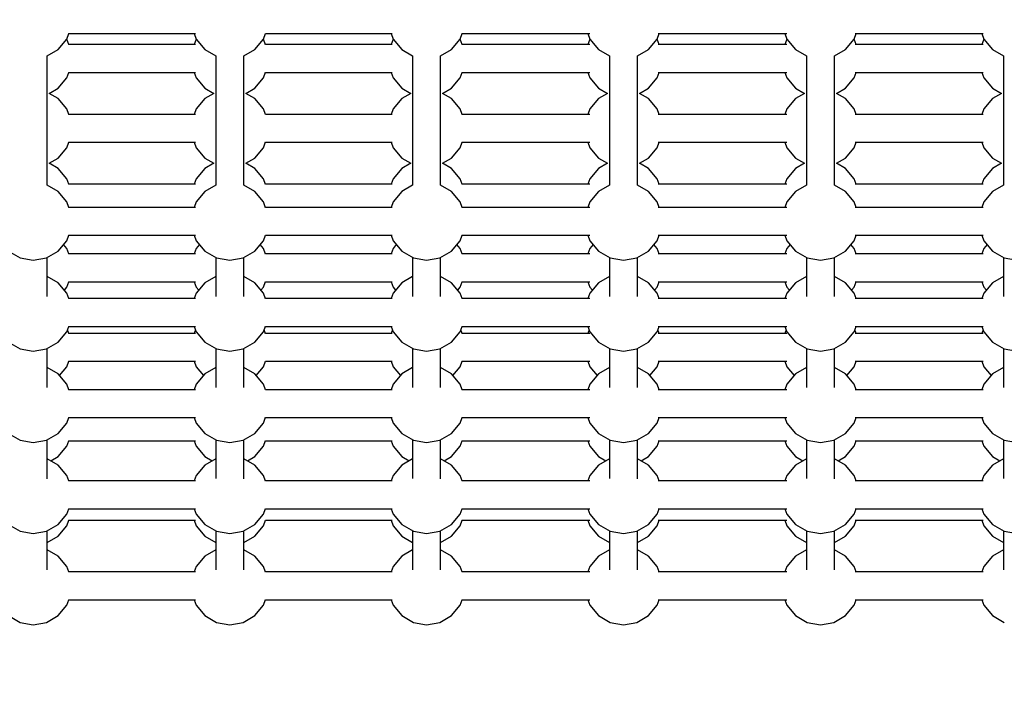
# Model space of a CAD drawing. Units: millimetres. Extents: x -4841 to 32217, y -3645 to 29965.
# Drawn here: x 14558 to 15193, y 15608 to 16039 of the extents above; entities that cross this region are included whole.
import ezdxf

# ---------------------------------------------------------------- set-up
doc = ezdxf.new("R2010")
doc.units = ezdxf.units.MM
doc.layers.add('PV-10396', color=7, linetype='Continuous')
doc.styles.get("Standard").update_dxf_attribs({"font": 'arial.ttf'})
doc.dimstyles.new('Kopia ISO-25', dxfattribs={"dimtxt": 400, "dimasz": 200, "dimexe": 1.25, "dimexo": 0.625, "dimgap": 50, "dimtad": 1, "dimdec": 1, "dimlfac": 0.001, "dimtxsty": 'Standard', "dimblk": 'OBLIQUE', "dimcen": 2.5, "dimse1": 1, "dimse2": 1, "dimadec": 0, "dimazin": 0, "dimtfac": 1, "dimtdec": 1, "dimtmove": 0, "dimatfit": 3, "dimfxl": 1, "dimarcsym": 0})

# ---------------------------------------------------------------- blocks, each defined once
blk = doc.blocks.new('*U1')
at = {"layer": 'PV-10396'}
for p, q in [((-16938.24, -4046.06), (-16932.66, -4039.41)), ((-16932.66, -4039.41), (-16931.37, -4035.87)), ((-16931.37, -4042.94), (-16932.66, -4039.41)), ((-16931.57, -4035.87), (-16849.76, -4035.87)), ((-16850.43, -4035.87), (-16849.14, -4039.41)), ((-16849.14, -4039.41), (-16850.43, -4042.94)), ((-16849.14, -4039.41), (-16843.56, -4046.06)), ((-16811.42, -4046.06), (-16805.84, -4039.41)), ((-16805.84, -4039.41), (-16804.5, -4035.72)), ((-16804.5, -4043.09), (-16805.84, -4039.41)), ((-16804.55, -4035.87), (-16722.68, -4035.87)), ((-16723.5, -4035.87), (-16722.21, -4039.41)), ((-16722.21, -4039.41), (-16723.5, -4042.94)), ((-16722.21, -4039.41), (-16716.63, -4046.06)), ((-16684.49, -4046.06), (-16678.91, -4039.41)), ((-16678.91, -4039.41), (-16677.62, -4035.87)), ((-16677.62, -4042.94), (-16678.91, -4039.41)), ((-16677.89, -4035.87), (-16595.34, -4035.87)), ((-16596.47, -4035.87), (-16595.19, -4039.41)), ((-16595.19, -4039.41), (-16596.47, -4042.94)), ((-16595.19, -4039.41), (-16589.6, -4046.06)), ((-16557.47, -4046.06), (-16551.88, -4039.41)), ((-16551.88, -4039.41), (-16550.6, -4035.87)), ((-16550.6, -4042.94), (-16551.88, -4039.41)), ((-16551.16, -4035.87), (-16468.25, -4035.87)), ((-16469.38, -4035.87), (-16468.09, -4039.41)), ((-16468.09, -4039.41), (-16469.38, -4042.94)), ((-16468.09, -4039.41), (-16462.51, -4046.06)), ((-16430.37, -4046.06), (-16424.79, -4039.41)), ((-16424.79, -4039.41), (-16423.5, -4035.87)), ((-16423.5, -4042.94), (-16424.79, -4039.41)), ((-16424.05, -4035.87), (-16341.45, -4035.87)), ((-16342.25, -4035.87), (-16340.96, -4039.41)), ((-16340.96, -4039.41), (-16342.25, -4042.94)), ((-16340.96, -4039.41), (-16335.38, -4046.06)), ((-16945.31, -4050.14), (-16938.24, -4046.06)), ((-16849.76, -4042.94), (-16931.57, -4042.94)), ((-16843.56, -4046.06), (-16836.49, -4050.14)), ((-16818.49, -4050.14), (-16811.42, -4046.06)), ((-16722.68, -4042.94), (-16804.55, -4042.94)), ((-16716.63, -4046.06), (-16709.56, -4050.14)), ((-16691.56, -4050.14), (-16684.49, -4046.06)), ((-16595.34, -4042.94), (-16677.89, -4042.94)), ((-16589.6, -4046.06), (-16582.53, -4050.14)), ((-16564.53, -4050.14), (-16557.47, -4046.06)), ((-16468.25, -4042.94), (-16551.16, -4042.94)), ((-16462.51, -4046.06), (-16455.44, -4050.14)), ((-16437.44, -4050.14), (-16430.37, -4046.06)), ((-16341.45, -4042.94), (-16424.05, -4042.94)), ((-16335.38, -4046.06), (-16328.31, -4050.14)), ((-16945.31, -4133.67), (-16945.31, -4050.14)), ((-16836.49, -4050.14), (-16836.49, -4133.67)), ((-16818.49, -4133.67), (-16818.49, -4050.14)), ((-16709.56, -4050.14), (-16709.56, -4133.67)), ((-16691.56, -4133.67), (-16691.56, -4050.14)), ((-16582.53, -4050.14), (-16582.53, -4133.67)), ((-16564.53, -4133.67), (-16564.53, -4050.14)), ((-16455.44, -4050.14), (-16455.44, -4133.67)), ((-16437.44, -4133.67), (-16437.44, -4050.14)), ((-16328.31, -4050.14), (-16328.31, -4133.67)), ((-16938.24, -4071.06), (-16932.66, -4064.41)), ((-16932.66, -4064.41), (-16931.37, -4060.87)), ((-16931.57, -4060.87), (-16849.76, -4060.87)), ((-16850.43, -4060.87), (-16849.14, -4064.41)), ((-16849.14, -4064.41), (-16843.56, -4071.06)), ((-16811.42, -4071.06), (-16805.84, -4064.41)), ((-16805.84, -4064.41), (-16804.5, -4060.72)), ((-16804.55, -4060.87), (-16722.68, -4060.87)), ((-16723.5, -4060.87), (-16722.21, -4064.41)), ((-16722.21, -4064.41), (-16716.63, -4071.06)), ((-16684.49, -4071.06), (-16678.91, -4064.41)), ((-16678.91, -4064.41), (-16677.62, -4060.87)), ((-16677.89, -4060.87), (-16595.34, -4060.87)), ((-16596.47, -4060.87), (-16595.19, -4064.41)), ((-16595.19, -4064.41), (-16589.6, -4071.06)), ((-16557.47, -4071.06), (-16551.88, -4064.41)), ((-16551.88, -4064.41), (-16550.6, -4060.87)), ((-16551.16, -4060.87), (-16468.25, -4060.87)), ((-16469.38, -4060.87), (-16468.09, -4064.41)), ((-16468.09, -4064.41), (-16462.51, -4071.06)), ((-16430.37, -4071.06), (-16424.79, -4064.41)), ((-16424.79, -4064.41), (-16423.5, -4060.87)), ((-16424.05, -4060.87), (-16341.45, -4060.87)), ((-16342.25, -4060.87), (-16340.96, -4064.41)), ((-16340.96, -4064.41), (-16335.38, -4071.06)), ((-16944.04, -4074.41), (-16938.24, -4071.06)), ((-16843.56, -4071.06), (-16837.76, -4074.41)), ((-16817.22, -4074.41), (-16811.42, -4071.06)), ((-16716.63, -4071.06), (-16710.83, -4074.41)), ((-16690.29, -4074.41), (-16684.49, -4071.06)), ((-16589.6, -4071.06), (-16583.8, -4074.41)), ((-16563.27, -4074.41), (-16557.47, -4071.06)), ((-16462.51, -4071.06), (-16456.71, -4074.41)), ((-16436.17, -4074.41), (-16430.37, -4071.06)), ((-16335.38, -4071.06), (-16329.58, -4074.41)), ((-16938.24, -4077.76), (-16944.04, -4074.41)), ((-16932.66, -4084.41), (-16938.24, -4077.76)), ((-16843.56, -4077.76), (-16849.14, -4084.41)), ((-16837.76, -4074.41), (-16843.56, -4077.76)), ((-16811.42, -4077.76), (-16817.22, -4074.41)), ((-16805.84, -4084.41), (-16811.42, -4077.76)), ((-16716.63, -4077.76), (-16722.21, -4084.41)), ((-16710.83, -4074.41), (-16716.63, -4077.76)), ((-16684.49, -4077.76), (-16690.29, -4074.41)), ((-16678.91, -4084.41), (-16684.49, -4077.76)), ((-16589.6, -4077.76), (-16595.19, -4084.41)), ((-16583.8, -4074.41), (-16589.6, -4077.76)), ((-16557.47, -4077.76), (-16563.27, -4074.41)), ((-16551.88, -4084.41), (-16557.47, -4077.76)), ((-16462.51, -4077.76), (-16468.09, -4084.41)), ((-16456.71, -4074.41), (-16462.51, -4077.76)), ((-16430.37, -4077.76), (-16436.17, -4074.41)), ((-16424.79, -4084.41), (-16430.37, -4077.76)), ((-16335.38, -4077.76), (-16340.96, -4084.41)), ((-16329.58, -4074.41), (-16335.38, -4077.76)), ((-16931.37, -4087.94), (-16932.66, -4084.41)), ((-16849.14, -4084.41), (-16850.43, -4087.94)), ((-16804.5, -4088.09), (-16805.84, -4084.41)), ((-16722.21, -4084.41), (-16723.5, -4087.94)), ((-16677.62, -4087.94), (-16678.91, -4084.41)), ((-16595.19, -4084.41), (-16596.47, -4087.94)), ((-16550.6, -4087.94), (-16551.88, -4084.41)), ((-16468.09, -4084.41), (-16469.38, -4087.94)), ((-16423.5, -4087.94), (-16424.79, -4084.41)), ((-16340.96, -4084.41), (-16342.25, -4087.94)), ((-16849.76, -4087.94), (-16931.57, -4087.94)), ((-16722.68, -4087.94), (-16804.55, -4087.94)), ((-16595.34, -4087.94), (-16677.89, -4087.94)), ((-16468.25, -4087.94), (-16551.16, -4087.94)), ((-16341.45, -4087.94), (-16424.05, -4087.94)), ((-16938.24, -4116.06), (-16932.66, -4109.41)), ((-16932.66, -4109.41), (-16931.37, -4105.87)), ((-16931.57, -4105.87), (-16849.76, -4105.87)), ((-16850.43, -4105.87), (-16849.14, -4109.41)), ((-16849.14, -4109.41), (-16843.56, -4116.06)), ((-16811.42, -4116.06), (-16805.84, -4109.41)), ((-16805.84, -4109.41), (-16804.5, -4105.72)), ((-16804.55, -4105.87), (-16722.68, -4105.87)), ((-16723.5, -4105.87), (-16722.21, -4109.41)), ((-16722.21, -4109.41), (-16716.63, -4116.06)), ((-16684.49, -4116.06), (-16678.91, -4109.41)), ((-16678.91, -4109.41), (-16677.62, -4105.87)), ((-16677.89, -4105.87), (-16595.34, -4105.87)), ((-16596.47, -4105.87), (-16595.19, -4109.41)), ((-16595.19, -4109.41), (-16589.6, -4116.06)), ((-16557.47, -4116.06), (-16551.88, -4109.41)), ((-16551.88, -4109.41), (-16550.6, -4105.87)), ((-16551.16, -4105.87), (-16468.25, -4105.87)), ((-16469.38, -4105.87), (-16468.09, -4109.41)), ((-16468.09, -4109.41), (-16462.51, -4116.06)), ((-16430.37, -4116.06), (-16424.79, -4109.41)), ((-16424.79, -4109.41), (-16423.5, -4105.87)), ((-16424.05, -4105.87), (-16341.45, -4105.87)), ((-16342.25, -4105.87), (-16340.96, -4109.41)), ((-16340.96, -4109.41), (-16335.38, -4116.06)), ((-16944.04, -4119.41), (-16938.24, -4116.06)), ((-16843.56, -4116.06), (-16837.76, -4119.41)), ((-16817.22, -4119.41), (-16811.42, -4116.06)), ((-16716.63, -4116.06), (-16710.83, -4119.41)), ((-16690.29, -4119.41), (-16684.49, -4116.06)), ((-16589.6, -4116.06), (-16583.8, -4119.41)), ((-16563.27, -4119.41), (-16557.47, -4116.06)), ((-16462.51, -4116.06), (-16456.71, -4119.41)), ((-16436.17, -4119.41), (-16430.37, -4116.06)), ((-16335.38, -4116.06), (-16329.58, -4119.41)), ((-16938.24, -4122.76), (-16944.04, -4119.41)), ((-16837.76, -4119.41), (-16843.56, -4122.76)), ((-16811.42, -4122.76), (-16817.22, -4119.41)), ((-16710.83, -4119.41), (-16716.63, -4122.76)), ((-16684.49, -4122.76), (-16690.29, -4119.41)), ((-16583.8, -4119.41), (-16589.6, -4122.76)), ((-16557.47, -4122.76), (-16563.27, -4119.41)), ((-16456.71, -4119.41), (-16462.51, -4122.76)), ((-16430.37, -4122.76), (-16436.17, -4119.41)), ((-16329.58, -4119.41), (-16335.38, -4122.76)), ((-16932.66, -4129.41), (-16938.24, -4122.76)), ((-16843.56, -4122.76), (-16849.14, -4129.41)), ((-16805.84, -4129.41), (-16811.42, -4122.76)), ((-16716.63, -4122.76), (-16722.21, -4129.41)), ((-16678.91, -4129.41), (-16684.49, -4122.76)), ((-16589.6, -4122.76), (-16595.19, -4129.41)), ((-16551.88, -4129.41), (-16557.47, -4122.76)), ((-16462.51, -4122.76), (-16468.09, -4129.41)), ((-16424.79, -4129.41), (-16430.37, -4122.76)), ((-16335.38, -4122.76), (-16340.96, -4129.41)), ((-16938.24, -4137.76), (-16945.31, -4133.67)), ((-16931.37, -4132.94), (-16932.66, -4129.41)), ((-16849.76, -4132.94), (-16931.57, -4132.94)), ((-16849.14, -4129.41), (-16850.43, -4132.94)), ((-16836.49, -4133.67), (-16843.56, -4137.76)), ((-16811.42, -4137.76), (-16818.49, -4133.67)), ((-16804.5, -4133.09), (-16805.84, -4129.41)), ((-16722.68, -4132.94), (-16804.55, -4132.94)), ((-16722.21, -4129.41), (-16723.5, -4132.94)), ((-16709.56, -4133.67), (-16716.63, -4137.76)), ((-16684.49, -4137.76), (-16691.56, -4133.67)), ((-16677.62, -4132.94), (-16678.91, -4129.41)), ((-16595.34, -4132.94), (-16677.89, -4132.94)), ((-16595.19, -4129.41), (-16596.47, -4132.94)), ((-16582.53, -4133.67), (-16589.6, -4137.76)), ((-16557.47, -4137.76), (-16564.53, -4133.67)), ((-16550.6, -4132.94), (-16551.88, -4129.41)), ((-16468.25, -4132.94), (-16551.16, -4132.94)), ((-16468.09, -4129.41), (-16469.38, -4132.94)), ((-16455.44, -4133.67), (-16462.51, -4137.76)), ((-16430.37, -4137.76), (-16437.44, -4133.67)), ((-16423.5, -4132.94), (-16424.79, -4129.41)), ((-16341.45, -4132.94), (-16424.05, -4132.94)), ((-16340.96, -4129.41), (-16342.25, -4132.94)), ((-16328.31, -4133.67), (-16335.38, -4137.76)), ((-16932.66, -4144.41), (-16938.24, -4137.76)), ((-16843.56, -4137.76), (-16849.14, -4144.41)), ((-16805.84, -4144.41), (-16811.42, -4137.76)), ((-16716.63, -4137.76), (-16722.21, -4144.41)), ((-16678.91, -4144.41), (-16684.49, -4137.76)), ((-16589.6, -4137.76), (-16595.19, -4144.41)), ((-16551.88, -4144.41), (-16557.47, -4137.76)), ((-16462.51, -4137.76), (-16468.09, -4144.41)), ((-16424.79, -4144.41), (-16430.37, -4137.76)), ((-16335.38, -4137.76), (-16340.96, -4144.41)), ((-16931.37, -4147.94), (-16932.66, -4144.41)), ((-16849.76, -4147.94), (-16931.57, -4147.94)), ((-16849.14, -4144.41), (-16850.43, -4147.94)), ((-16804.5, -4148.09), (-16805.84, -4144.41)), ((-16722.68, -4147.94), (-16804.55, -4147.94)), ((-16722.21, -4144.41), (-16723.5, -4147.94)), ((-16677.62, -4147.94), (-16678.91, -4144.41)), ((-16595.34, -4147.94), (-16677.89, -4147.94)), ((-16595.19, -4144.41), (-16596.47, -4147.94)), ((-16550.6, -4147.94), (-16551.88, -4144.41)), ((-16468.25, -4147.94), (-16551.16, -4147.94)), ((-16468.09, -4144.41), (-16469.38, -4147.94)), ((-16423.5, -4147.94), (-16424.79, -4144.41)), ((-16341.45, -4147.94), (-16424.05, -4147.94)), ((-16340.96, -4144.41), (-16342.25, -4147.94)), ((-16932.66, -4169.41), (-16931.37, -4165.87)), ((-16931.57, -4165.87), (-16849.76, -4165.87)), ((-16850.43, -4165.87), (-16849.14, -4169.41)), ((-16805.84, -4169.41), (-16804.5, -4165.72)), ((-16804.55, -4165.87), (-16722.68, -4165.87)), ((-16723.5, -4165.87), (-16722.21, -4169.41)), ((-16678.91, -4169.41), (-16677.62, -4165.87)), ((-16677.89, -4165.87), (-16595.34, -4165.87)), ((-16596.47, -4165.87), (-16595.19, -4169.41)), ((-16551.88, -4169.41), (-16550.6, -4165.87)), ((-16551.16, -4165.87), (-16468.25, -4165.87)), ((-16469.38, -4165.87), (-16468.09, -4169.41)), ((-16424.79, -4169.41), (-16423.5, -4165.87)), ((-16424.05, -4165.87), (-16341.45, -4165.87)), ((-16342.25, -4165.87), (-16340.96, -4169.41)), ((-16938.24, -4176.06), (-16932.66, -4169.41)), ((-16932.66, -4174.41), (-16934.76, -4171.91)), ((-16849.14, -4169.41), (-16843.56, -4176.06)), ((-16847.05, -4171.91), (-16849.14, -4174.41)), ((-16811.42, -4176.06), (-16805.84, -4169.41)), ((-16805.84, -4174.41), (-16807.94, -4171.91)), ((-16722.21, -4169.41), (-16716.63, -4176.06)), ((-16720.11, -4171.91), (-16722.21, -4174.41)), ((-16684.49, -4176.06), (-16678.91, -4169.41)), ((-16678.91, -4174.41), (-16681.01, -4171.91)), ((-16595.19, -4169.41), (-16589.6, -4176.06)), ((-16593.09, -4171.91), (-16595.19, -4174.41)), ((-16557.47, -4176.06), (-16551.88, -4169.41)), ((-16551.88, -4174.41), (-16553.98, -4171.91)), ((-16468.09, -4169.41), (-16462.51, -4176.06)), ((-16466, -4171.91), (-16468.09, -4174.41)), ((-16430.37, -4176.06), (-16424.79, -4169.41)), ((-16424.79, -4174.41), (-16426.89, -4171.91)), ((-16340.96, -4169.41), (-16335.38, -4176.06)), ((-16338.86, -4171.91), (-16340.96, -4174.41)), ((-16970.38, -4176.06), (-16962.86, -4180.4)), ((-16945.76, -4180.4), (-16938.24, -4176.06)), ((-16931.37, -4177.94), (-16932.66, -4174.41)), ((-16849.76, -4177.94), (-16931.57, -4177.94)), ((-16849.14, -4174.41), (-16850.43, -4177.94)), ((-16843.56, -4176.06), (-16836.04, -4180.4)), ((-16818.94, -4180.4), (-16811.42, -4176.06)), ((-16804.5, -4178.09), (-16805.84, -4174.41)), ((-16722.68, -4177.94), (-16804.55, -4177.94)), ((-16722.21, -4174.41), (-16723.5, -4177.94)), ((-16716.63, -4176.06), (-16709.11, -4180.4)), ((-16692.01, -4180.4), (-16684.49, -4176.06)), ((-16677.62, -4177.94), (-16678.91, -4174.41)), ((-16595.34, -4177.94), (-16677.89, -4177.94)), ((-16595.19, -4174.41), (-16596.47, -4177.94)), ((-16589.6, -4176.06), (-16582.09, -4180.4)), ((-16564.98, -4180.4), (-16557.47, -4176.06)), ((-16550.6, -4177.94), (-16551.88, -4174.41)), ((-16468.25, -4177.94), (-16551.16, -4177.94)), ((-16468.09, -4174.41), (-16469.38, -4177.94)), ((-16462.51, -4176.06), (-16454.99, -4180.4)), ((-16437.89, -4180.4), (-16430.37, -4176.06)), ((-16423.5, -4177.94), (-16424.79, -4174.41)), ((-16341.45, -4177.94), (-16424.05, -4177.94)), ((-16340.96, -4174.41), (-16342.25, -4177.94)), ((-16335.38, -4176.06), (-16327.86, -4180.4)), ((-16962.86, -4180.4), (-16954.31, -4181.91)), ((-16954.31, -4181.91), (-16945.76, -4180.4)), ((-16945.31, -4205.35), (-16945.31, -4180.14)), ((-16836.49, -4180.14), (-16836.49, -4205.26)), ((-16836.04, -4180.4), (-16827.49, -4181.91)), ((-16827.49, -4181.91), (-16818.94, -4180.4)), ((-16818.49, -4205.35), (-16818.49, -4180.14)), ((-16709.56, -4180.14), (-16709.56, -4205.26)), ((-16709.11, -4180.4), (-16700.56, -4181.91)), ((-16700.56, -4181.91), (-16692.01, -4180.4)), ((-16691.56, -4205.35), (-16691.56, -4180.14)), ((-16582.53, -4180.14), (-16582.53, -4205.26)), ((-16582.09, -4180.4), (-16573.53, -4181.91)), ((-16573.53, -4181.91), (-16564.98, -4180.4)), ((-16564.53, -4205.35), (-16564.53, -4180.14)), ((-16455.44, -4180.14), (-16455.44, -4205.26)), ((-16454.99, -4180.4), (-16446.44, -4181.91)), ((-16446.44, -4181.91), (-16437.89, -4180.4)), ((-16437.44, -4205.35), (-16437.44, -4180.14)), ((-16328.31, -4180.14), (-16328.31, -4205.26)), ((-16327.86, -4180.4), (-16319.31, -4181.91)), ((-16938.24, -4196.51), (-16945.31, -4192.42)), ((-16836.49, -4192.42), (-16843.56, -4196.51)), ((-16811.42, -4196.51), (-16818.49, -4192.42)), ((-16709.56, -4192.42), (-16716.63, -4196.51)), ((-16684.49, -4196.51), (-16691.56, -4192.42)), ((-16582.53, -4192.42), (-16589.6, -4196.51)), ((-16557.47, -4196.51), (-16564.53, -4192.42)), ((-16455.44, -4192.42), (-16462.51, -4196.51)), ((-16430.37, -4196.51), (-16437.44, -4192.42)), ((-16328.31, -4192.42), (-16335.38, -4196.51)), ((-16932.66, -4203.16), (-16938.24, -4196.51)), ((-16932.66, -4199.41), (-16931.37, -4195.87)), ((-16931.57, -4195.87), (-16849.76, -4195.87)), ((-16850.43, -4195.87), (-16849.14, -4199.41)), ((-16843.56, -4196.51), (-16849.14, -4203.16)), ((-16805.84, -4203.16), (-16811.42, -4196.51)), ((-16805.84, -4199.41), (-16804.5, -4195.72)), ((-16804.55, -4195.87), (-16722.68, -4195.87)), ((-16723.5, -4195.87), (-16722.21, -4199.41)), ((-16716.63, -4196.51), (-16722.21, -4203.16)), ((-16678.91, -4203.16), (-16684.49, -4196.51)), ((-16678.91, -4199.41), (-16677.62, -4195.87)), ((-16677.89, -4195.87), (-16595.34, -4195.87)), ((-16596.47, -4195.87), (-16595.19, -4199.41)), ((-16589.6, -4196.51), (-16595.19, -4203.16)), ((-16551.88, -4203.16), (-16557.47, -4196.51)), ((-16551.88, -4199.41), (-16550.6, -4195.87)), ((-16551.16, -4195.87), (-16468.25, -4195.87)), ((-16469.38, -4195.87), (-16468.09, -4199.41)), ((-16462.51, -4196.51), (-16468.09, -4203.16)), ((-16424.79, -4203.16), (-16430.37, -4196.51)), ((-16424.79, -4199.41), (-16423.5, -4195.87)), ((-16424.05, -4195.87), (-16341.45, -4195.87)), ((-16342.25, -4195.87), (-16340.96, -4199.41)), ((-16335.38, -4196.51), (-16340.96, -4203.16)), ((-16934.23, -4201.28), (-16932.66, -4199.41)), ((-16931.37, -4206.69), (-16932.66, -4203.16)), ((-16849.14, -4203.16), (-16850.43, -4206.69)), ((-16849.14, -4199.41), (-16847.57, -4201.28)), ((-16807.42, -4201.28), (-16805.84, -4199.41)), ((-16804.5, -4206.84), (-16805.84, -4203.16)), ((-16722.21, -4203.16), (-16723.5, -4206.69)), ((-16722.21, -4199.41), (-16720.64, -4201.28)), ((-16680.48, -4201.28), (-16678.91, -4199.41)), ((-16677.62, -4206.69), (-16678.91, -4203.16)), ((-16595.19, -4203.16), (-16596.47, -4206.69)), ((-16595.19, -4199.41), (-16593.61, -4201.28)), ((-16553.46, -4201.28), (-16551.88, -4199.41)), ((-16550.6, -4206.69), (-16551.88, -4203.16)), ((-16468.09, -4203.16), (-16469.38, -4206.69)), ((-16468.09, -4199.41), (-16466.52, -4201.28)), ((-16426.37, -4201.28), (-16424.79, -4199.41)), ((-16423.5, -4206.69), (-16424.79, -4203.16)), ((-16340.96, -4203.16), (-16342.25, -4206.69)), ((-16340.96, -4199.41), (-16339.38, -4201.28)), ((-16849.76, -4206.69), (-16931.57, -4206.69)), ((-16722.68, -4206.69), (-16804.55, -4206.69)), ((-16595.34, -4206.69), (-16677.89, -4206.69)), ((-16468.25, -4206.69), (-16551.16, -4206.69)), ((-16341.45, -4206.69), (-16424.05, -4206.69)), ((-16938.24, -4234.81), (-16932.66, -4228.16)), ((-16932.66, -4228.16), (-16931.37, -4224.62)), ((-16931.37, -4229.19), (-16932.2, -4226.91)), ((-16931.57, -4224.62), (-16849.76, -4224.62)), ((-16849.76, -4229.19), (-16931.57, -4229.19)), ((-16850.43, -4224.62), (-16849.14, -4228.16)), ((-16849.6, -4226.91), (-16850.43, -4229.19)), ((-16849.14, -4228.16), (-16843.56, -4234.81)), ((-16811.42, -4234.81), (-16805.84, -4228.16)), ((-16805.84, -4228.16), (-16804.5, -4224.47)), ((-16804.5, -4229.34), (-16805.39, -4226.91)), ((-16804.55, -4224.62), (-16722.68, -4224.62)), ((-16722.68, -4229.19), (-16804.55, -4229.19)), ((-16723.5, -4224.62), (-16722.21, -4228.16)), ((-16722.67, -4226.91), (-16723.5, -4229.19)), ((-16722.21, -4228.16), (-16716.63, -4234.81)), ((-16684.49, -4234.81), (-16678.91, -4228.16)), ((-16678.91, -4228.16), (-16677.62, -4224.62)), ((-16677.62, -4229.19), (-16678.45, -4226.91)), ((-16677.89, -4224.62), (-16595.34, -4224.62)), ((-16595.34, -4229.19), (-16677.89, -4229.19)), ((-16596.47, -4224.62), (-16595.19, -4228.16)), ((-16595.64, -4226.91), (-16596.47, -4229.19)), ((-16595.19, -4228.16), (-16589.6, -4234.81)), ((-16557.47, -4234.81), (-16551.88, -4228.16)), ((-16551.88, -4228.16), (-16550.6, -4224.62)), ((-16550.6, -4229.19), (-16551.43, -4226.91)), ((-16551.16, -4224.62), (-16468.25, -4224.62)), ((-16468.25, -4229.19), (-16551.16, -4229.19)), ((-16469.38, -4224.62), (-16468.09, -4228.16)), ((-16468.55, -4226.91), (-16469.38, -4229.19)), ((-16468.09, -4228.16), (-16462.51, -4234.81)), ((-16430.37, -4234.81), (-16424.79, -4228.16)), ((-16424.79, -4228.16), (-16423.5, -4224.62)), ((-16423.5, -4229.19), (-16424.34, -4226.91)), ((-16424.05, -4224.62), (-16341.45, -4224.62)), ((-16341.45, -4229.19), (-16424.05, -4229.19)), ((-16342.25, -4224.62), (-16340.96, -4228.16)), ((-16341.41, -4226.91), (-16342.25, -4229.19)), ((-16340.96, -4228.16), (-16335.38, -4234.81)), ((-16970.38, -4234.81), (-16962.86, -4239.15)), ((-16945.76, -4239.15), (-16938.24, -4234.81)), ((-16843.56, -4234.81), (-16836.04, -4239.15)), ((-16818.94, -4239.15), (-16811.42, -4234.81)), ((-16716.63, -4234.81), (-16709.11, -4239.15)), ((-16692.01, -4239.15), (-16684.49, -4234.81)), ((-16589.6, -4234.81), (-16582.09, -4239.15)), ((-16564.98, -4239.15), (-16557.47, -4234.81)), ((-16462.51, -4234.81), (-16454.99, -4239.15)), ((-16437.89, -4239.15), (-16430.37, -4234.81)), ((-16335.38, -4234.81), (-16327.86, -4239.15)), ((-16962.86, -4239.15), (-16954.31, -4240.66)), ((-16954.31, -4240.66), (-16945.76, -4239.15)), ((-16945.31, -4264.1), (-16945.31, -4238.89)), ((-16836.49, -4238.89), (-16836.49, -4264.01)), ((-16836.04, -4239.15), (-16827.49, -4240.66)), ((-16827.49, -4240.66), (-16818.94, -4239.15)), ((-16818.49, -4264.1), (-16818.49, -4238.89)), ((-16709.56, -4238.89), (-16709.56, -4264.01)), ((-16709.11, -4239.15), (-16700.56, -4240.66)), ((-16700.56, -4240.66), (-16692.01, -4239.15)), ((-16691.56, -4264.1), (-16691.56, -4238.89)), ((-16582.53, -4238.89), (-16582.53, -4264.01)), ((-16582.09, -4239.15), (-16573.53, -4240.66)), ((-16573.53, -4240.66), (-16564.98, -4239.15)), ((-16564.53, -4264.1), (-16564.53, -4238.89)), ((-16455.44, -4238.89), (-16455.44, -4264.01)), ((-16454.99, -4239.15), (-16446.44, -4240.66)), ((-16446.44, -4240.66), (-16437.89, -4239.15)), ((-16437.44, -4264.1), (-16437.44, -4238.89)), ((-16328.31, -4238.89), (-16328.31, -4264.01)), ((-16327.86, -4239.15), (-16319.31, -4240.66)), ((-16932.66, -4250.66), (-16931.37, -4247.12)), ((-16931.57, -4247.12), (-16849.76, -4247.12)), ((-16850.43, -4247.12), (-16849.14, -4250.66)), ((-16805.84, -4250.66), (-16804.5, -4246.97)), ((-16804.55, -4247.12), (-16722.68, -4247.12)), ((-16723.5, -4247.12), (-16722.21, -4250.66)), ((-16678.91, -4250.66), (-16677.62, -4247.12)), ((-16677.89, -4247.12), (-16595.34, -4247.12)), ((-16596.47, -4247.12), (-16595.19, -4250.66)), ((-16551.88, -4250.66), (-16550.6, -4247.12)), ((-16551.16, -4247.12), (-16468.25, -4247.12)), ((-16469.38, -4247.12), (-16468.09, -4250.66)), ((-16424.79, -4250.66), (-16423.5, -4247.12)), ((-16424.05, -4247.12), (-16341.45, -4247.12)), ((-16342.25, -4247.12), (-16340.96, -4250.66)), ((-16938.24, -4255.26), (-16945.31, -4251.17)), ((-16932.66, -4261.91), (-16938.24, -4255.26)), ((-16937.38, -4256.28), (-16932.66, -4250.66)), ((-16849.14, -4250.66), (-16844.42, -4256.28)), ((-16843.56, -4255.26), (-16849.14, -4261.91)), ((-16836.49, -4251.17), (-16843.56, -4255.26)), ((-16811.42, -4255.26), (-16818.49, -4251.17)), ((-16805.84, -4261.91), (-16811.42, -4255.26)), ((-16810.56, -4256.28), (-16805.84, -4250.66)), ((-16722.21, -4250.66), (-16717.49, -4256.28)), ((-16716.63, -4255.26), (-16722.21, -4261.91)), ((-16709.56, -4251.17), (-16716.63, -4255.26)), ((-16684.49, -4255.26), (-16691.56, -4251.17)), ((-16678.91, -4261.91), (-16684.49, -4255.26)), ((-16683.63, -4256.28), (-16678.91, -4250.66)), ((-16595.19, -4250.66), (-16590.47, -4256.28)), ((-16589.6, -4255.26), (-16595.19, -4261.91)), ((-16582.53, -4251.17), (-16589.6, -4255.26)), ((-16557.47, -4255.26), (-16564.53, -4251.17)), ((-16551.88, -4261.91), (-16557.47, -4255.26)), ((-16556.6, -4256.28), (-16551.88, -4250.66)), ((-16468.09, -4250.66), (-16463.37, -4256.28)), ((-16462.51, -4255.26), (-16468.09, -4261.91)), ((-16455.44, -4251.17), (-16462.51, -4255.26)), ((-16430.37, -4255.26), (-16437.44, -4251.17)), ((-16424.79, -4261.91), (-16430.37, -4255.26)), ((-16429.51, -4256.28), (-16424.79, -4250.66)), ((-16340.96, -4250.66), (-16336.24, -4256.28)), ((-16335.38, -4255.26), (-16340.96, -4261.91)), ((-16328.31, -4251.17), (-16335.38, -4255.26)), ((-16931.37, -4265.44), (-16932.66, -4261.91)), ((-16849.14, -4261.91), (-16850.43, -4265.44)), ((-16804.5, -4265.59), (-16805.84, -4261.91)), ((-16722.21, -4261.91), (-16723.5, -4265.44)), ((-16677.62, -4265.44), (-16678.91, -4261.91)), ((-16595.19, -4261.91), (-16596.47, -4265.44)), ((-16550.6, -4265.44), (-16551.88, -4261.91)), ((-16468.09, -4261.91), (-16469.38, -4265.44)), ((-16423.5, -4265.44), (-16424.79, -4261.91)), ((-16340.96, -4261.91), (-16342.25, -4265.44)), ((-16849.76, -4265.44), (-16931.57, -4265.44)), ((-16722.68, -4265.44), (-16804.55, -4265.44)), ((-16595.34, -4265.44), (-16677.89, -4265.44)), ((-16468.25, -4265.44), (-16551.16, -4265.44)), ((-16341.45, -4265.44), (-16424.05, -4265.44)), ((-16938.24, -4293.56), (-16932.66, -4286.91)), ((-16932.66, -4286.91), (-16931.37, -4283.37)), ((-16931.57, -4283.37), (-16849.76, -4283.37)), ((-16850.43, -4283.37), (-16849.14, -4286.91)), ((-16849.14, -4286.91), (-16843.56, -4293.56)), ((-16811.42, -4293.56), (-16805.84, -4286.91)), ((-16805.84, -4286.91), (-16804.5, -4283.22)), ((-16804.55, -4283.37), (-16722.68, -4283.37)), ((-16723.5, -4283.37), (-16722.21, -4286.91)), ((-16722.21, -4286.91), (-16716.63, -4293.56)), ((-16684.49, -4293.56), (-16678.91, -4286.91)), ((-16678.91, -4286.91), (-16677.62, -4283.37)), ((-16677.89, -4283.37), (-16595.34, -4283.37)), ((-16596.47, -4283.37), (-16595.19, -4286.91)), ((-16595.19, -4286.91), (-16589.6, -4293.56)), ((-16557.47, -4293.56), (-16551.88, -4286.91)), ((-16551.88, -4286.91), (-16550.6, -4283.37)), ((-16551.16, -4283.37), (-16468.25, -4283.37)), ((-16469.38, -4283.37), (-16468.09, -4286.91)), ((-16468.09, -4286.91), (-16462.51, -4293.56)), ((-16430.37, -4293.56), (-16424.79, -4286.91)), ((-16424.79, -4286.91), (-16423.5, -4283.37)), ((-16424.05, -4283.37), (-16341.45, -4283.37)), ((-16342.25, -4283.37), (-16340.96, -4286.91)), ((-16340.96, -4286.91), (-16335.38, -4293.56)), ((-16970.38, -4293.56), (-16962.86, -4297.9)), ((-16945.76, -4297.9), (-16938.24, -4293.56)), ((-16843.56, -4293.56), (-16836.04, -4297.9)), ((-16818.94, -4297.9), (-16811.42, -4293.56)), ((-16716.63, -4293.56), (-16709.11, -4297.9)), ((-16692.01, -4297.9), (-16684.49, -4293.56)), ((-16589.6, -4293.56), (-16582.09, -4297.9)), ((-16564.98, -4297.9), (-16557.47, -4293.56)), ((-16462.51, -4293.56), (-16454.99, -4297.9)), ((-16437.89, -4297.9), (-16430.37, -4293.56)), ((-16335.38, -4293.56), (-16327.86, -4297.9)), ((-16962.86, -4297.9), (-16954.31, -4299.41)), ((-16954.31, -4299.41), (-16945.76, -4297.9)), ((-16945.31, -4322.85), (-16945.31, -4297.64)), ((-16932.66, -4301.91), (-16931.37, -4298.37)), ((-16931.57, -4298.37), (-16849.76, -4298.37)), ((-16850.43, -4298.37), (-16849.14, -4301.91)), ((-16836.49, -4297.64), (-16836.49, -4322.76)), ((-16836.04, -4297.9), (-16827.49, -4299.41)), ((-16827.49, -4299.41), (-16818.94, -4297.9)), ((-16818.49, -4322.85), (-16818.49, -4297.64)), ((-16805.84, -4301.91), (-16804.5, -4298.22)), ((-16804.55, -4298.37), (-16722.68, -4298.37)), ((-16723.5, -4298.37), (-16722.21, -4301.91)), ((-16709.56, -4297.64), (-16709.56, -4322.76)), ((-16709.11, -4297.9), (-16700.56, -4299.41)), ((-16700.56, -4299.41), (-16692.01, -4297.9)), ((-16691.56, -4322.85), (-16691.56, -4297.64)), ((-16678.91, -4301.91), (-16677.62, -4298.37)), ((-16677.89, -4298.37), (-16595.34, -4298.37)), ((-16596.47, -4298.37), (-16595.19, -4301.91)), ((-16582.53, -4297.64), (-16582.53, -4322.76)), ((-16582.09, -4297.9), (-16573.53, -4299.41)), ((-16573.53, -4299.41), (-16564.98, -4297.9)), ((-16564.53, -4322.85), (-16564.53, -4297.64)), ((-16551.88, -4301.91), (-16550.6, -4298.37)), ((-16551.16, -4298.37), (-16468.25, -4298.37)), ((-16469.38, -4298.37), (-16468.09, -4301.91)), ((-16455.44, -4297.64), (-16455.44, -4322.76)), ((-16454.99, -4297.9), (-16446.44, -4299.41)), ((-16446.44, -4299.41), (-16437.89, -4297.9)), ((-16437.44, -4322.85), (-16437.44, -4297.64)), ((-16424.79, -4301.91), (-16423.5, -4298.37)), ((-16424.05, -4298.37), (-16341.45, -4298.37)), ((-16342.25, -4298.37), (-16340.96, -4301.91)), ((-16328.31, -4297.64), (-16328.31, -4322.76)), ((-16327.86, -4297.9), (-16319.31, -4299.41)), ((-16938.24, -4308.56), (-16932.66, -4301.91)), ((-16849.14, -4301.91), (-16843.56, -4308.56)), ((-16811.42, -4308.56), (-16805.84, -4301.91)), ((-16722.21, -4301.91), (-16716.63, -4308.56)), ((-16684.49, -4308.56), (-16678.91, -4301.91)), ((-16595.19, -4301.91), (-16589.6, -4308.56)), ((-16557.47, -4308.56), (-16551.88, -4301.91)), ((-16468.09, -4301.91), (-16462.51, -4308.56)), ((-16430.37, -4308.56), (-16424.79, -4301.91)), ((-16340.96, -4301.91), (-16335.38, -4308.56)), ((-16938.24, -4314.01), (-16945.31, -4309.92)), ((-16942.96, -4311.28), (-16938.24, -4308.56)), ((-16843.56, -4308.56), (-16838.84, -4311.28)), ((-16836.49, -4309.92), (-16843.56, -4314.01)), ((-16811.42, -4314.01), (-16818.49, -4309.92)), ((-16816.14, -4311.28), (-16811.42, -4308.56)), ((-16716.63, -4308.56), (-16711.91, -4311.28)), ((-16709.56, -4309.92), (-16716.63, -4314.01)), ((-16684.49, -4314.01), (-16691.56, -4309.92)), ((-16689.21, -4311.28), (-16684.49, -4308.56)), ((-16589.6, -4308.56), (-16584.89, -4311.28)), ((-16582.53, -4309.92), (-16589.6, -4314.01)), ((-16557.47, -4314.01), (-16564.53, -4309.92)), ((-16562.18, -4311.28), (-16557.47, -4308.56)), ((-16462.51, -4308.56), (-16457.79, -4311.28)), ((-16455.44, -4309.92), (-16462.51, -4314.01)), ((-16430.37, -4314.01), (-16437.44, -4309.92)), ((-16435.09, -4311.28), (-16430.37, -4308.56)), ((-16335.38, -4308.56), (-16330.66, -4311.28)), ((-16328.31, -4309.92), (-16335.38, -4314.01)), ((-16932.66, -4320.66), (-16938.24, -4314.01)), ((-16843.56, -4314.01), (-16849.14, -4320.66)), ((-16805.84, -4320.66), (-16811.42, -4314.01)), ((-16716.63, -4314.01), (-16722.21, -4320.66)), ((-16678.91, -4320.66), (-16684.49, -4314.01)), ((-16589.6, -4314.01), (-16595.19, -4320.66)), ((-16551.88, -4320.66), (-16557.47, -4314.01)), ((-16462.51, -4314.01), (-16468.09, -4320.66)), ((-16424.79, -4320.66), (-16430.37, -4314.01)), ((-16335.38, -4314.01), (-16340.96, -4320.66)), ((-16931.37, -4324.19), (-16932.66, -4320.66)), ((-16849.76, -4324.19), (-16931.57, -4324.19)), ((-16849.14, -4320.66), (-16850.43, -4324.19)), ((-16804.5, -4324.34), (-16805.84, -4320.66)), ((-16722.68, -4324.19), (-16804.55, -4324.19)), ((-16722.21, -4320.66), (-16723.5, -4324.19)), ((-16677.62, -4324.19), (-16678.91, -4320.66)), ((-16595.34, -4324.19), (-16677.89, -4324.19)), ((-16595.19, -4320.66), (-16596.47, -4324.19)), ((-16550.6, -4324.19), (-16551.88, -4320.66)), ((-16468.25, -4324.19), (-16551.16, -4324.19)), ((-16468.09, -4320.66), (-16469.38, -4324.19)), ((-16423.5, -4324.19), (-16424.79, -4320.66)), ((-16341.45, -4324.19), (-16424.05, -4324.19)), ((-16340.96, -4320.66), (-16342.25, -4324.19)), ((-16932.66, -4345.66), (-16931.37, -4342.12)), ((-16931.57, -4342.12), (-16849.76, -4342.12)), ((-16850.43, -4342.12), (-16849.14, -4345.66)), ((-16805.84, -4345.66), (-16804.5, -4341.97)), ((-16804.55, -4342.12), (-16722.68, -4342.12)), ((-16723.5, -4342.12), (-16722.21, -4345.66)), ((-16678.91, -4345.66), (-16677.62, -4342.12)), ((-16677.89, -4342.12), (-16595.34, -4342.12)), ((-16596.47, -4342.12), (-16595.19, -4345.66)), ((-16551.88, -4345.66), (-16550.6, -4342.12)), ((-16551.16, -4342.12), (-16468.25, -4342.12)), ((-16469.38, -4342.12), (-16468.09, -4345.66)), ((-16424.79, -4345.66), (-16423.5, -4342.12)), ((-16424.05, -4342.12), (-16341.45, -4342.12)), ((-16342.25, -4342.12), (-16340.96, -4345.66)), ((-16938.24, -4352.31), (-16932.66, -4345.66)), ((-16932.66, -4353.16), (-16931.37, -4349.62)), ((-16931.57, -4349.62), (-16849.76, -4349.62)), ((-16850.43, -4349.62), (-16849.14, -4353.16)), ((-16849.14, -4345.66), (-16843.56, -4352.31)), ((-16811.42, -4352.31), (-16805.84, -4345.66)), ((-16805.84, -4353.16), (-16804.5, -4349.47)), ((-16804.55, -4349.62), (-16722.68, -4349.62)), ((-16723.5, -4349.62), (-16722.21, -4353.16)), ((-16722.21, -4345.66), (-16716.63, -4352.31)), ((-16684.49, -4352.31), (-16678.91, -4345.66)), ((-16678.91, -4353.16), (-16677.62, -4349.62)), ((-16677.89, -4349.62), (-16595.34, -4349.62)), ((-16596.47, -4349.62), (-16595.19, -4353.16)), ((-16595.19, -4345.66), (-16589.6, -4352.31)), ((-16557.47, -4352.31), (-16551.88, -4345.66)), ((-16551.88, -4353.16), (-16550.6, -4349.62)), ((-16551.16, -4349.62), (-16468.25, -4349.62)), ((-16469.38, -4349.62), (-16468.09, -4353.16)), ((-16468.09, -4345.66), (-16462.51, -4352.31)), ((-16430.37, -4352.31), (-16424.79, -4345.66)), ((-16424.79, -4353.16), (-16423.5, -4349.62)), ((-16424.05, -4349.62), (-16341.45, -4349.62)), ((-16342.25, -4349.62), (-16340.96, -4353.16)), ((-16340.96, -4345.66), (-16335.38, -4352.31)), ((-16970.38, -4352.31), (-16962.86, -4356.65)), ((-16962.86, -4356.65), (-16954.31, -4358.16)), ((-16954.31, -4358.16), (-16945.76, -4356.65)), ((-16945.76, -4356.65), (-16938.24, -4352.31)), ((-16945.31, -4381.6), (-16945.31, -4356.39)), ((-16938.24, -4359.81), (-16932.66, -4353.16)), ((-16849.14, -4353.16), (-16843.56, -4359.81)), ((-16843.56, -4352.31), (-16836.04, -4356.65)), ((-16836.49, -4356.39), (-16836.49, -4381.51)), ((-16836.04, -4356.65), (-16827.49, -4358.16)), ((-16827.49, -4358.16), (-16818.94, -4356.65)), ((-16818.94, -4356.65), (-16811.42, -4352.31)), ((-16818.49, -4381.6), (-16818.49, -4356.39)), ((-16811.42, -4359.81), (-16805.84, -4353.16)), ((-16722.21, -4353.16), (-16716.63, -4359.81)), ((-16716.63, -4352.31), (-16709.11, -4356.65)), ((-16709.56, -4356.39), (-16709.56, -4381.51)), ((-16709.11, -4356.65), (-16700.56, -4358.16)), ((-16700.56, -4358.16), (-16692.01, -4356.65)), ((-16692.01, -4356.65), (-16684.49, -4352.31)), ((-16691.56, -4381.6), (-16691.56, -4356.39)), ((-16684.49, -4359.81), (-16678.91, -4353.16)), ((-16595.19, -4353.16), (-16589.6, -4359.81)), ((-16589.6, -4352.31), (-16582.09, -4356.65)), ((-16582.53, -4356.39), (-16582.53, -4381.51)), ((-16582.09, -4356.65), (-16573.53, -4358.16)), ((-16573.53, -4358.16), (-16564.98, -4356.65)), ((-16564.98, -4356.65), (-16557.47, -4352.31)), ((-16564.53, -4381.6), (-16564.53, -4356.39)), ((-16557.47, -4359.81), (-16551.88, -4353.16)), ((-16468.09, -4353.16), (-16462.51, -4359.81)), ((-16462.51, -4352.31), (-16454.99, -4356.65)), ((-16455.44, -4356.39), (-16455.44, -4381.51)), ((-16454.99, -4356.65), (-16446.44, -4358.16)), ((-16446.44, -4358.16), (-16437.89, -4356.65)), ((-16437.89, -4356.65), (-16430.37, -4352.31)), ((-16437.44, -4381.6), (-16437.44, -4356.39)), ((-16430.37, -4359.81), (-16424.79, -4353.16)), ((-16340.96, -4353.16), (-16335.38, -4359.81)), ((-16335.38, -4352.31), (-16327.86, -4356.65)), ((-16328.31, -4356.39), (-16328.31, -4381.51)), ((-16327.86, -4356.65), (-16319.31, -4358.16)), ((-16945.31, -4363.89), (-16938.24, -4359.81)), ((-16843.56, -4359.81), (-16836.49, -4363.89)), ((-16818.49, -4363.89), (-16811.42, -4359.81)), ((-16716.63, -4359.81), (-16709.56, -4363.89)), ((-16691.56, -4363.89), (-16684.49, -4359.81)), ((-16589.6, -4359.81), (-16582.53, -4363.89)), ((-16564.53, -4363.89), (-16557.47, -4359.81)), ((-16462.51, -4359.81), (-16455.44, -4363.89)), ((-16437.44, -4363.89), (-16430.37, -4359.81)), ((-16335.38, -4359.81), (-16328.31, -4363.89)), ((-16938.24, -4372.76), (-16945.31, -4368.67)), ((-16836.49, -4368.67), (-16843.56, -4372.76)), ((-16811.42, -4372.76), (-16818.49, -4368.67)), ((-16709.56, -4368.67), (-16716.63, -4372.76)), ((-16684.49, -4372.76), (-16691.56, -4368.67)), ((-16582.53, -4368.67), (-16589.6, -4372.76)), ((-16557.47, -4372.76), (-16564.53, -4368.67)), ((-16455.44, -4368.67), (-16462.51, -4372.76)), ((-16430.37, -4372.76), (-16437.44, -4368.67)), ((-16328.31, -4368.67), (-16335.38, -4372.76)), ((-16932.66, -4379.41), (-16938.24, -4372.76)), ((-16843.56, -4372.76), (-16849.14, -4379.41)), ((-16805.84, -4379.41), (-16811.42, -4372.76)), ((-16716.63, -4372.76), (-16722.21, -4379.41)), ((-16678.91, -4379.41), (-16684.49, -4372.76)), ((-16589.6, -4372.76), (-16595.19, -4379.41)), ((-16551.88, -4379.41), (-16557.47, -4372.76)), ((-16462.51, -4372.76), (-16468.09, -4379.41)), ((-16424.79, -4379.41), (-16430.37, -4372.76)), ((-16335.38, -4372.76), (-16340.96, -4379.41)), ((-16931.37, -4382.94), (-16932.66, -4379.41)), ((-16849.76, -4382.94), (-16931.57, -4382.94)), ((-16850.43, -4382.94), (-16931.37, -4382.94)), ((-16849.14, -4379.41), (-16850.43, -4382.94)), ((-16804.5, -4383.09), (-16805.84, -4379.41)), ((-16722.68, -4382.94), (-16804.55, -4382.94)), ((-16723.5, -4382.94), (-16804.55, -4382.94)), ((-16722.21, -4379.41), (-16723.5, -4382.94)), ((-16677.62, -4382.94), (-16678.91, -4379.41)), ((-16595.34, -4382.94), (-16677.89, -4382.94)), ((-16596.47, -4382.94), (-16677.62, -4382.94)), ((-16595.19, -4379.41), (-16596.47, -4382.94)), ((-16550.6, -4382.94), (-16551.88, -4379.41)), ((-16468.25, -4382.94), (-16551.16, -4382.94)), ((-16469.38, -4382.94), (-16550.6, -4382.94)), ((-16468.09, -4379.41), (-16469.38, -4382.94)), ((-16423.5, -4382.94), (-16424.79, -4379.41)), ((-16341.45, -4382.94), (-16424.05, -4382.94)), ((-16342.25, -4382.94), (-16423.5, -4382.94)), ((-16340.96, -4379.41), (-16342.25, -4382.94)), ((-16932.66, -4404.41), (-16931.37, -4400.87)), ((-16931.57, -4400.87), (-16849.76, -4400.87)), ((-16931.37, -4400.87), (-16850.43, -4400.87)), ((-16931.37, -4400.87), (-16850.43, -4400.87)), ((-16931.37, -4400.87), (-16850.43, -4400.87)), ((-16931.37, -4400.87), (-16850.43, -4400.87)), ((-16850.43, -4400.87), (-16849.14, -4404.41)), ((-16805.84, -4404.41), (-16804.5, -4400.72)), ((-16804.55, -4400.87), (-16722.68, -4400.87)), ((-16804.55, -4400.87), (-16723.5, -4400.87)), ((-16804.55, -4400.87), (-16723.5, -4400.87)), ((-16804.55, -4400.87), (-16723.5, -4400.87)), ((-16804.55, -4400.87), (-16723.5, -4400.87)), ((-16723.5, -4400.87), (-16722.21, -4404.41)), ((-16678.91, -4404.41), (-16677.62, -4400.87)), ((-16677.89, -4400.87), (-16595.34, -4400.87)), ((-16677.62, -4400.87), (-16596.47, -4400.87)), ((-16677.62, -4400.87), (-16596.47, -4400.87)), ((-16677.62, -4400.87), (-16596.47, -4400.87)), ((-16677.62, -4400.87), (-16596.47, -4400.87)), ((-16596.47, -4400.87), (-16595.19, -4404.41)), ((-16551.88, -4404.41), (-16550.6, -4400.87)), ((-16551.16, -4400.87), (-16468.25, -4400.87)), ((-16550.6, -4400.87), (-16469.38, -4400.87)), ((-16550.6, -4400.87), (-16469.38, -4400.87)), ((-16550.6, -4400.87), (-16469.38, -4400.87)), ((-16550.6, -4400.87), (-16469.38, -4400.87)), ((-16469.38, -4400.87), (-16468.09, -4404.41)), ((-16424.79, -4404.41), (-16423.5, -4400.87)), ((-16424.05, -4400.87), (-16341.45, -4400.87)), ((-16423.5, -4400.87), (-16342.25, -4400.87)), ((-16423.5, -4400.87), (-16342.25, -4400.87)), ((-16423.5, -4400.87), (-16342.25, -4400.87)), ((-16423.5, -4400.87), (-16342.25, -4400.87)), ((-16342.25, -4400.87), (-16340.96, -4404.41)), ((-16938.24, -4411.06), (-16932.66, -4404.41)), ((-16849.14, -4404.41), (-16843.56, -4411.06)), ((-16811.42, -4411.06), (-16805.84, -4404.41)), ((-16722.21, -4404.41), (-16716.63, -4411.06)), ((-16684.49, -4411.06), (-16678.91, -4404.41)), ((-16595.19, -4404.41), (-16589.6, -4411.06)), ((-16557.47, -4411.06), (-16551.88, -4404.41)), ((-16468.09, -4404.41), (-16462.51, -4411.06)), ((-16430.37, -4411.06), (-16424.79, -4404.41)), ((-16340.96, -4404.41), (-16335.38, -4411.06)), ((-16970.38, -4411.06), (-16962.86, -4415.4)), ((-16945.76, -4415.4), (-16938.24, -4411.06)), ((-16843.56, -4411.06), (-16836.04, -4415.4)), ((-16818.94, -4415.4), (-16811.42, -4411.06)), ((-16716.63, -4411.06), (-16709.11, -4415.4)), ((-16692.01, -4415.4), (-16684.49, -4411.06)), ((-16589.6, -4411.06), (-16582.09, -4415.4)), ((-16564.98, -4415.4), (-16557.47, -4411.06)), ((-16462.51, -4411.06), (-16454.99, -4415.4)), ((-16437.89, -4415.4), (-16430.37, -4411.06)), ((-16335.38, -4411.06), (-16327.86, -4415.4)), ((-16962.86, -4415.4), (-16954.31, -4416.91)), ((-16954.31, -4416.91), (-16945.76, -4415.4)), ((-16954.31, -4416.91), (-16945.76, -4415.4)), ((-16836.04, -4415.4), (-16827.49, -4416.91)), ((-16827.49, -4416.91), (-16818.94, -4415.4)), ((-16827.49, -4416.91), (-16818.94, -4415.4)), ((-16709.11, -4415.4), (-16700.56, -4416.91)), ((-16700.56, -4416.91), (-16692.01, -4415.4)), ((-16700.56, -4416.91), (-16692.01, -4415.4)), ((-16582.09, -4415.4), (-16573.53, -4416.91)), ((-16573.53, -4416.91), (-16564.98, -4415.4)), ((-16573.53, -4416.91), (-16564.98, -4415.4)), ((-16454.99, -4415.4), (-16446.44, -4416.91)), ((-16446.44, -4416.91), (-16437.89, -4415.4)), ((-16446.44, -4416.91), (-16437.89, -4415.4))]:
    blk.add_line(p, q, dxfattribs=at)
blk = doc.blocks.new('_Oblique')
at = {"color": 0, "linetype": 'ByBlock', "lineweight": -2}
blk.add_line((-0.5, -0.5), (0.5, 0.5), dxfattribs=at)
blk = doc.blocks.new('*D7')
at = {"color": 0, "lineweight": -2}
blk.add_line((-2942.12, 58.89), (-2942.12, 27651.95), dxfattribs=at)
at = {"layer": 'Defpoints', "color": 0}
for p in [(-2942.12, 27651.95), (29325.57, 27651.95), (4874.76, 58.89)]:
    blk.add_point(p, dxfattribs=at)
at = {"color": 0, "lineweight": -2, "xscale": 200, "yscale": 200, "zscale": 200}
for p, rotation in [((-2942.12, 27651.95), 90), ((-2942.12, 58.89), 270)]:
    blk.add_blockref('_Oblique', p, dxfattribs=dict(at, rotation=rotation))
at = {"color": 0, "insert": (-3232.51, 13855.42), "char_height": 400, "attachment_point": 5, "rotation": 90}
blk.add_mtext('27,6 m', dxfattribs=at)
blk = doc.blocks.new('*D8')
at = {"color": 0, "lineweight": -2}
blk.add_line((-3953.75, -1441.49), (-3953.75, 29865.22), dxfattribs=at)
at = {"layer": 'Defpoints', "color": 0}
for p in [(-3953.75, 29865.22), (29385.13, 29865.22), (4872.41, -1441.49)]:
    blk.add_point(p, dxfattribs=at)
at = {"color": 0, "lineweight": -2, "xscale": 200, "yscale": 200, "zscale": 200}
for p, rotation in [((-3953.75, 29865.22), 90), ((-3953.75, -1441.49), 270)]:
    blk.add_blockref('_Oblique', p, dxfattribs=dict(at, rotation=rotation))
at = {"color": 0, "insert": (-4244.13, 14211.87), "char_height": 400, "attachment_point": 5, "rotation": 90}
blk.add_mtext('31,3 m', dxfattribs=at)
blk = doc.blocks.new('*D9')
at = {"color": 0, "lineweight": -2}
blk.add_line((125.26, -2383.15), (30094.85, -2383.15), dxfattribs=at)
at = {"layer": 'Defpoints', "color": 0}
for p in [(30094.85, 27211.38), (125.26, 8275.7), (30094.85, -2383.15)]:
    blk.add_point(p, dxfattribs=at)
at = {"color": 0, "lineweight": -2, "xscale": 200, "yscale": 200, "zscale": 200, "rotation": 180}
blk.add_blockref('_Oblique', (125.26, -2383.15), dxfattribs=at)
at = {"color": 0, "lineweight": -2, "xscale": 200, "yscale": 200, "zscale": 200}
blk.add_blockref('_Oblique', (30094.85, -2383.15), dxfattribs=at)
at = {"color": 0, "insert": (15110.06, -2128.78), "char_height": 400, "attachment_point": 5}
blk.add_mtext('30 m', dxfattribs=at)
blk = doc.blocks.new('*D10')
at = {"color": 0, "lineweight": -2}
blk.add_line((-2108.04, -3339.27), (32117.18, -3339.27), dxfattribs=at)
at = {"layer": 'Defpoints', "color": 0}
for p in [(32117.18, 27865.22), (-2108.04, 5538.96), (32117.18, -3339.27)]:
    blk.add_point(p, dxfattribs=at)
at = {"color": 0, "lineweight": -2, "xscale": 200, "yscale": 200, "zscale": 200, "rotation": 180}
blk.add_blockref('_Oblique', (-2108.04, -3339.27), dxfattribs=at)
at = {"color": 0, "lineweight": -2, "xscale": 200, "yscale": 200, "zscale": 200}
blk.add_blockref('_Oblique', (32117.18, -3339.27), dxfattribs=at)
at = {"color": 0, "insert": (15004.57, -3048.89), "char_height": 400, "attachment_point": 5}
blk.add_mtext('34,2 m', dxfattribs=at)

msp = doc.modelspace()

# ---------------------------------------------------------------- block references
at = {"layer": 'PV-10396'}
msp.add_blockref('*U1', (31520.78, 20066.38), dxfattribs=at)

# ---------------------------------------------------------------- dimensions: what is measured, and where the dimension line sits
for base, p1, p2, picture, middle in [((-3953.75, 29865.22), (4872.41, -1441.49), (29385.13, 29865.22), '*D8', (-4244.13, 14211.87)), ((-2942.12, 27651.95), (4874.76, 58.89), (29325.57, 27651.95), '*D7', (-3232.51, 13855.42))]:
    dim = msp.add_linear_dim(base=base, p1=p1, p2=p2, angle=90, dimstyle='Kopia ISO-25', override={"dimpost": ' m'})
    dim.commit()
    dim.dimension.update_dxf_attribs({"geometry": picture, "text_midpoint": middle})
for base, p1, p2, picture, middle in [((32117.18, -3339.27), (-2108.04, 5538.96), (32117.18, 27865.22), '*D10', (15004.57, -3048.89)), ((30094.85, -2383.15), (125.26, 8275.7), (30094.85, 27211.38), '*D9', (15110.06, -2128.78))]:
    dim = msp.add_linear_dim(base=base, p1=p1, p2=p2, dimstyle='Kopia ISO-25', override={"dimpost": ' m'})
    dim.commit()
    dim.dimension.update_dxf_attribs({"geometry": picture, "text_midpoint": middle})

doc.saveas('drawing.dxf')
